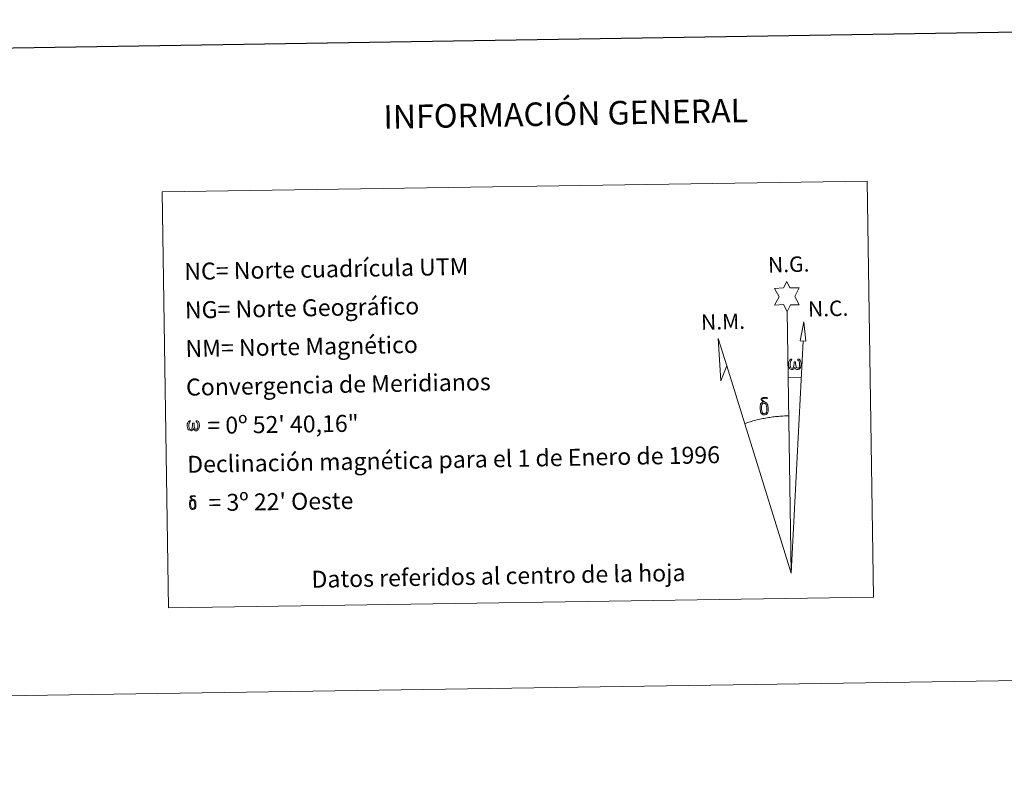
# Model space of a CAD drawing. Units: metres. Extents: x 604419 to 608917, y 4645534 to 4648570.
# Drawn here: x 607375 to 607898, y 4645534 to 4645937 of the extents above; entities that cross this region are included whole.
import ezdxf
from ezdxf.enums import TextEntityAlignment as Align

# ---------------------------------------------------------------- set-up
doc = ezdxf.new("R2010")
doc.units = ezdxf.units.M
doc.header["$MEASUREMENT"] = 0
doc.layers.add('Level 63', color=7, linetype='Continuous', lineweight=0)
doc.styles.add('Arial', font='ARIAL.TTF', dxfattribs={"height": 0.2})

msp = doc.modelspace()

# ---------------------------------------------------------------- linework, layer by layer
at = {"layer": 'Level 63', "linetype": 'Continuous', "lineweight": 0}
msp.add_line((607783.4, 4645746.57, 0.01), (607790.11, 4645746.42, 0.01), dxfattribs=at)
for points in [[(604463.09, 4645533.58, 0.01), (604418.57, 4648503.23, 0.01), (608872.91, 4648570.37, 0.01), (608917.47, 4645600.72, 0.01), (604463.09, 4645533.58, 0.01)], [(607450.66, 4645845.21, 0.01), (607825.31, 4645850.85, 0.01), (607828.63, 4645629.82, 0.01), (607453.97, 4645624.17, 0.01), (607450.66, 4645845.21, 0.01)], [(607782.71, 4645781.71, 0.01), (607780.71, 4645785.36, 0.01), (607775.93, 4645784.99, 0.01), (607778.47, 4645789.51, 0.01), (607775.95, 4645793.94, 0.01), (607780.7, 4645794.17, 0.01), (607782.48, 4645797.54, 0.01), (607784.19, 4645794.15, 0.01), (607789.15, 4645794.19, 0.01), (607786.76, 4645789.62, 0.01), (607789.15, 4645785.24, 0.01), (607784.4, 4645785.25, 0.01), (607782.71, 4645781.71, 0.01)], [(607792.64, 4645765.95, 0.01), (607789.67, 4645765.98, 0.01), (607791.64, 4645776.09, 0.01), (607792.64, 4645765.95, 0.01)], [(607750.63, 4645752.79, 0.01), (607747.42, 4645744.74, 0.01), (607745.96, 4645767.24, 0.01), (607750.63, 4645752.79, 0.01)], [(607786.85, 4645752.06, 0.01), (607786.42, 4645751.22, 0.01), (607786.07, 4645750.93, 0.01), (607785.7, 4645750.78, 0.01), (607784.97, 4645750.83, 0.01), (607784.51, 4645751.01, 0.01), (607784.2, 4645751.27, 0.01), (607784, 4645751.48, 0.01), (607783.79, 4645751.78, 0.01), (607783.56, 4645752.56, 0.01), (607783.44, 4645753.25, 0.01), (607783.41, 4645754.02, 0.01), (607783.48, 4645754.51, 0.01), (607783.69, 4645755.17, 0.01), (607783.89, 4645755.54, 0.01), (607784.17, 4645755.93, 0.01), (607784.62, 4645756.31, 0.01), (607785.26, 4645756.29, 0.01), (607785.04, 4645755.79, 0.01), (607784.71, 4645755.43, 0.01), (607784.43, 4645754.86, 0.01), (607784.29, 4645754.02, 0.01), (607784.34, 4645753.19, 0.01), (607784.46, 4645752.42, 0.01), (607784.56, 4645752, 0.01), (607784.73, 4645751.69, 0.01), (607785.05, 4645751.52, 0.01), (607785.42, 4645751.47, 0.01), (607785.64, 4645751.56, 0.01), (607785.86, 4645751.72, 0.01), (607786.12, 4645752.3, 0.01), (607786.22, 4645752.8, 0.01), (607786.31, 4645753.24, 0.01), (607786.39, 4645753.74, 0.01), (607786.44, 4645754.71, 0.01), (607786.42, 4645754.97, 0.01), (607787.2, 4645754.98, 0.01), (607787.2, 4645753.86, 0.01), (607787.25, 4645753.28, 0.01), (607787.33, 4645752.77, 0.01), (607787.57, 4645752.16, 0.01), (607787.75, 4645751.84, 0.01), (607787.92, 4645751.67, 0.01), (607788.31, 4645751.53, 0.01), (607788.56, 4645751.5, 0.01), (607788.79, 4645751.54, 0.01), (607789.03, 4645751.8, 0.01), (607789.11, 4645752.09, 0.01), (607789.27, 4645752.67, 0.01), (607789.32, 4645753.24, 0.01), (607789.28, 4645754.48, 0.01), (607789.02, 4645755.19, 0.01), (607788.39, 4645755.86, 0.01), (607788.31, 4645756.27, 0.01), (607789.03, 4645756.25, 0.01), (607789.59, 4645755.82, 0.01), (607789.84, 4645755.38, 0.01), (607790.01, 4645754.92, 0.01), (607790.15, 4645754.23, 0.01), (607790.2, 4645753.51, 0.01), (607790.04, 4645752.61, 0.01), (607789.79, 4645751.9, 0.01), (607789.49, 4645751.31, 0.01), (607789.13, 4645751.02, 0.01), (607788.57, 4645750.79, 0.01), (607788.04, 4645750.79, 0.01), (607787.65, 4645750.91, 0.01), (607787.38, 4645751.09, 0.01), (607787.18, 4645751.44, 0.01), (607786.85, 4645752.06, 0.01)], [(607770.88, 4645732.75, 0.01), (607770.24, 4645732.82, 0.01), (607769.67, 4645732.66, 0.01), (607769.42, 4645733.28, 0.01), (607770.22, 4645733.48, 0.01), (607769.65, 4645733.87, 0.01), (607769.37, 4645734.1, 0.01), (607768.82, 4645734.83, 0.01), (607768.81, 4645735.17, 0.01), (607769.03, 4645735.54, 0.01), (607769.43, 4645735.85, 0.01), (607769.98, 4645735.93, 0.01), (607771.42, 4645735.97, 0.01), (607771.89, 4645735.93, 0.01), (607772.1, 4645735.75, 0.01), (607772.2, 4645735.36, 0.01), (607771.88, 4645735.25, 0.01), (607770.73, 4645735.43, 0.01), (607769.97, 4645735.43, 0.01), (607769.51, 4645735.34, 0.01), (607769.11, 4645735.01, 0.01), (607769.55, 4645734.3, 0.01), (607771.07, 4645733.41, 0.01), (607771.82, 4645732.93, 0.01), (607771.89, 4645732.81, 0.01), (607772.14, 4645732.43, 0.01), (607772.36, 4645731.93, 0.01), (607772.44, 4645731.54, 0.01), (607772.55, 4645730.27, 0.01), (607772.57, 4645728.98, 0.01), (607772.54, 4645728.59, 0.01), (607772.42, 4645728.08, 0.01), (607772.25, 4645727.64, 0.01), (607772.16, 4645727.49, 0.01), (607771.68, 4645728.03, 0.01), (607771.76, 4645728.49, 0.01), (607771.84, 4645728.91, 0.01), (607771.82, 4645730.19, 0.01), (607771.66, 4645731.47, 0.01), (607771.53, 4645731.83, 0.01), (607771.36, 4645732.33, 0.01), (607770.88, 4645732.75, 0.01)], [(607768.74, 4645727.85, 0.01), (607768.55, 4645728.31, 0.01), (607768.49, 4645728.7, 0.01), (607768.31, 4645729.97, 0.01), (607768.29, 4645730.92, 0.01), (607768.32, 4645731.23, 0.01), (607768.3, 4645731.64, 0.01), (607768.47, 4645732.11, 0.01), (607768.61, 4645732.53, 0.01), (607768.71, 4645732.7, 0.01), (607769.42, 4645733.28, 0.01), (607769.67, 4645732.66, 0.01), (607769.23, 4645732.13, 0.01), (607769.16, 4645731.67, 0.01), (607769.05, 4645731.25, 0.01), (607769.07, 4645730, 0.01), (607769.2, 4645728.72, 0.01), (607769.36, 4645728.34, 0.01), (607769.51, 4645727.89, 0.01), (607770.02, 4645727.49, 0.01), (607770.6, 4645727.39, 0.01), (607771.21, 4645727.58, 0.01), (607771.68, 4645728.03, 0.01), (607772.16, 4645727.49, 0.01), (607771.51, 4645726.94, 0.01), (607770.72, 4645726.69, 0.01), (607769.89, 4645726.81, 0.01), (607769.34, 4645727.08, 0.01), (607769.07, 4645727.29, 0.01), (607768.99, 4645727.41, 0.01), (607768.74, 4645727.85, 0.01)], [(607467.21, 4645719.53, 0.01), (607466.79, 4645718.73, 0.01), (607466.1, 4645718.3, 0.01), (607465.39, 4645718.34, 0.01), (607464.66, 4645718.77, 0.01), (607464.27, 4645719.26, 0.01), (607464.04, 4645720.01, 0.01), (607463.92, 4645720.66, 0.01), (607463.9, 4645721.4, 0.01), (607463.96, 4645721.88, 0.01), (607464.17, 4645722.51, 0.01), (607464.62, 4645723.24, 0.01), (607465.05, 4645723.6, 0.01), (607465.67, 4645723.59, 0.01), (607465.46, 4645723.11, 0.01), (607465.14, 4645722.77, 0.01), (607464.87, 4645722.21, 0.01), (607464.74, 4645721.41, 0.01), (607464.79, 4645720.61, 0.01), (607464.9, 4645719.87, 0.01), (607465.17, 4645719.17, 0.01), (607465.83, 4645718.96, 0.01), (607466.25, 4645719.2, 0.01), (607466.49, 4645719.83, 0.01), (607466.56, 4645720.27, 0.01), (607466.66, 4645720.73, 0.01), (607466.76, 4645721.15, 0.01), (607466.8, 4645722.07, 0.01), (607466.79, 4645722.33, 0.01), (607467.53, 4645722.34, 0.01), (607467.53, 4645721.26, 0.01), (607467.58, 4645720.7, 0.01), (607467.66, 4645720.21, 0.01), (607467.89, 4645719.63, 0.01), (607468.03, 4645719.28, 0.01), (607468.19, 4645719.09, 0.01), (607468.6, 4645719.03, 0.01), (607469.07, 4645719.04, 0.01), (607469.38, 4645719.57, 0.01), (607469.53, 4645720.13, 0.01), (607469.57, 4645720.67, 0.01), (607469.53, 4645721.86, 0.01), (607469.28, 4645722.54, 0.01), (607468.68, 4645723.18, 0.01), (607468.6, 4645723.58, 0.01), (607469.28, 4645723.56, 0.01), (607469.82, 4645723.15, 0.01), (607470.22, 4645722.29, 0.01), (607470.41, 4645720.93, 0.01), (607470.26, 4645720.07, 0.01), (607470.03, 4645719.39, 0.01), (607469.74, 4645718.82, 0.01), (607469.36, 4645718.59, 0.01), (607468.86, 4645718.32, 0.01), (607468.35, 4645718.31, 0.01), (607467.71, 4645718.61, 0.01), (607467.33, 4645719.01, 0.01), (607467.21, 4645719.53, 0.01)], [(607467.19, 4645681.23, 0.01), (607466.67, 4645681.29, 0.01), (607466.22, 4645681.16, 0.01), (607466.02, 4645681.65, 0.01), (607466.66, 4645681.81, 0.01), (607466.2, 4645682.12, 0.01), (607465.98, 4645682.31, 0.01), (607465.54, 4645682.89, 0.01), (607465.53, 4645683.16, 0.01), (607465.7, 4645683.46, 0.01), (607466.02, 4645683.71, 0.01), (607466.47, 4645683.78, 0.01), (607467.62, 4645683.8, 0.01), (607467.99, 4645683.77, 0.01), (607468.16, 4645683.63, 0.01), (607468.24, 4645683.32, 0.01), (607467.99, 4645683.23, 0.01), (607467.07, 4645683.37, 0.01), (607466.46, 4645683.37, 0.01), (607466.09, 4645683.3, 0.01), (607465.77, 4645683.04, 0.01), (607466.12, 4645682.47, 0.01), (607467.34, 4645681.76, 0.01), (607467.94, 4645681.37, 0.01), (607468, 4645681.27, 0.01), (607468.19, 4645680.97, 0.01), (607468.37, 4645680.57, 0.01), (607468.44, 4645680.26, 0.01), (607468.52, 4645679.24, 0.01), (607468.54, 4645678.21, 0.01), (607468.51, 4645677.9, 0.01), (607468.41, 4645677.49, 0.01), (607468.28, 4645677.14, 0.01), (607468.21, 4645677.02, 0.01), (607467.83, 4645677.45, 0.01), (607467.89, 4645677.82, 0.01), (607467.95, 4645678.15, 0.01), (607467.94, 4645679.18, 0.01), (607467.81, 4645680.2, 0.01), (607467.71, 4645680.49, 0.01), (607467.57, 4645680.89, 0.01), (607467.19, 4645681.23, 0.01)], [(607465.48, 4645677.31, 0.01), (607465.33, 4645677.68, 0.01), (607465.28, 4645677.99, 0.01), (607465.13, 4645679.01, 0.01), (607465.12, 4645679.76, 0.01), (607465.14, 4645680.01, 0.01), (607465.13, 4645680.34, 0.01), (607465.26, 4645680.72, 0.01), (607465.37, 4645681.05, 0.01), (607465.45, 4645681.19, 0.01), (607466.02, 4645681.65, 0.01), (607466.22, 4645681.16, 0.01), (607465.87, 4645680.74, 0.01), (607465.81, 4645680.37, 0.01), (607465.73, 4645680.03, 0.01), (607465.74, 4645679.03, 0.01), (607465.85, 4645678.01, 0.01), (607465.97, 4645677.7, 0.01), (607466.09, 4645677.34, 0.01), (607466.5, 4645677.02, 0.01), (607466.97, 4645676.94, 0.01), (607467.46, 4645677.09, 0.01), (607467.83, 4645677.45, 0.01), (607468.21, 4645677.02, 0.01), (607467.69, 4645676.58, 0.01), (607467.06, 4645676.38, 0.01), (607466.39, 4645676.47, 0.01), (607465.96, 4645676.69, 0.01), (607465.74, 4645676.86, 0.01), (607465.68, 4645676.95, 0.01), (607465.48, 4645677.31, 0.01)]]:
    msp.add_polyline3d(points, close=True, dxfattribs=at)
at = {"layer": 'Level 63', "linetype": 'Continuous', "lineweight": 30}
msp.add_polyline3d([(605227.09, 4648302.87, 0.01), (605265.34, 4645888.21, 0.01), (608819.79, 4645944.79, 0.01), (608781.56, 4648356.45, 0.01), (605227.09, 4648302.87, 0.01)], dxfattribs=at)
at = {"layer": 'Level 63', "linetype": 'Continuous', "lineweight": 0}
for points in [[(607784.8, 4645642.56, 0.01), (607782.71, 4645781.71, 0.01)], [(607784.8, 4645642.56, 0.01), (607791.13, 4645765.97, 0.01)], [(607784.8, 4645642.56, 0.01), (607750.63, 4645752.79, 0.01)], [(607783.52, 4645726.21, 0.01), (607782.75, 4645726.2, 0.01), (607781.98, 4645726.17, 0.01), (607781.21, 4645726.14, 0.01), (607780.44, 4645726.1, 0.01), (607779.67, 4645726.05, 0.01), (607778.9, 4645726, 0.01), (607778.13, 4645725.93, 0.01), (607777.37, 4645725.86, 0.01), (607776.6, 4645725.79, 0.01), (607775.83, 4645725.7, 0.01), (607775.07, 4645725.61, 0.01), (607774.31, 4645725.5, 0.01), (607773.54, 4645725.39, 0.01), (607772.78, 4645725.27, 0.01), (607772.02, 4645725.15, 0.01), (607771.26, 4645725.02, 0.01), (607770.51, 4645724.87, 0.01), (607769.75, 4645724.73, 0.01), (607769, 4645724.57, 0.01), (607768.25, 4645724.41, 0.01), (607767.5, 4645724.23, 0.01), (607766.75, 4645724.06, 0.01), (607766, 4645723.87, 0.01), (607765.26, 4645723.67, 0.01), (607764.52, 4645723.47, 0.01), (607763.78, 4645723.27, 0.01), (607763.04, 4645723.05, 0.01), (607762.3, 4645722.82, 0.01), (607761.57, 4645722.59, 0.01), (607760.84, 4645722.35, 0.01), (607760.11, 4645722.11, 0.01)]]:
    msp.add_polyline3d(points, dxfattribs=at)

# ---------------------------------------------------------------- texts
at = {"layer": 'Level 63', "linetype": 'Continuous', "lineweight": 0, "style": 'Arial'}
for s, height, p in [('INFORMACIÓN GENERAL', 12.4998, (607665.02, 4645886.77, 0.01)), ('Datos referidos al centro de la hoja', 8.9999, (607629.31, 4645641.13, 0.01))]:
    msp.add_text(s, height=height, rotation=1.0458, dxfattribs=at).set_placement(p, align=Align.MIDDLE_CENTER)
for s, rotation, p in [('NC= Norte cuadrícula UTM', 1.0458, (607462.36, 4645802.89, 0.01)), ('NG= Norte Geográfico', 1.0458, (607462.67, 4645782.4, 0.01)), ('NM= Norte Magnético', 1.0458, (607462.98, 4645761.9, 0.01)), ('Convergencia de Meridianos', 1.0458, (607463.28, 4645741.4, 0.01)), ('    = 0º 52\' 40,16"', 0.8634, (607463.59, 4645720.91, 0.01)), ('Declinación magnética para el 1 de Enero de 1996', 1.0458, (607463.9, 4645700.41, 0.01)), ("    = 3º 22' Oeste", 0.8634, (607464.2, 4645679.91, 0.01))]:
    msp.add_text(s, height=8.9999, rotation=rotation, dxfattribs=at).set_placement(p, align=Align.MIDDLE_LEFT)
for s, p in [('N.G.', (607772.71, 4645799.76, 0.01)), ('N.C.', (607793.95, 4645776.29, 0.01)), ('N.M.', (607737.11, 4645769.31, 0.01))]:
    msp.add_text(s, height=8.187, rotation=1.5004, dxfattribs=at).set_placement(p, align=Align.BOTTOM_LEFT)

doc.saveas('drawing.dxf')
